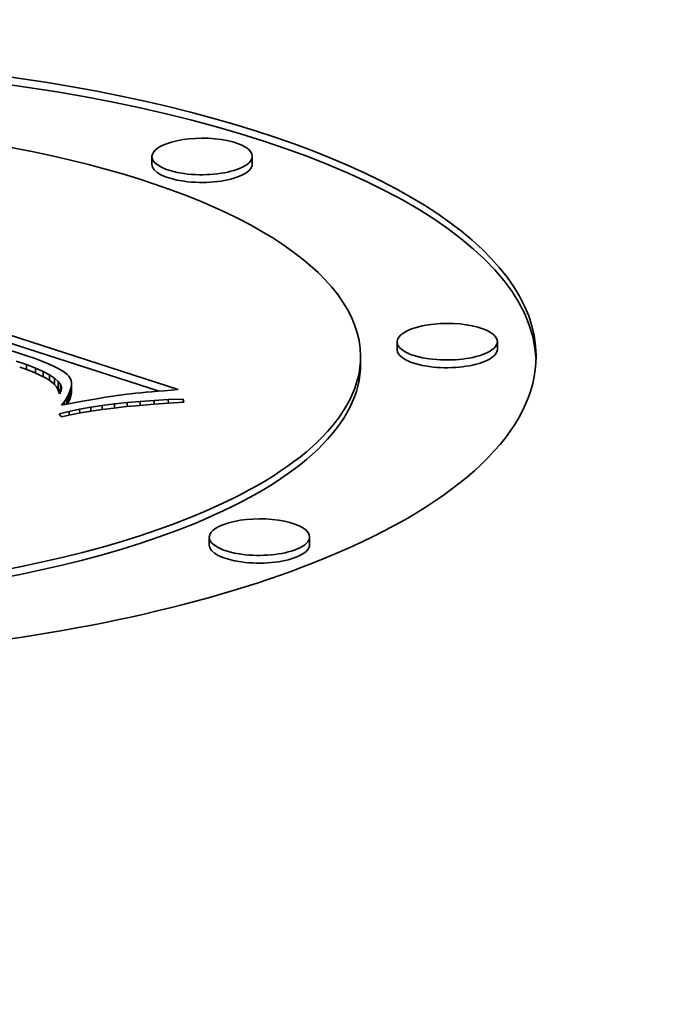
# Model space of a CAD drawing. Extents: x 0 to 10.8, y 0 to 8.3.
# Drawn here: x 7.5 to 7.6, y 4.1 to 4.2 of the extents above; entities that cross this region are included whole.
import ezdxf

# ---------------------------------------------------------------- set-up
doc = ezdxf.new("R2010")
doc.units = 0
doc.header["$MEASUREMENT"] = 0
doc.layers.get('0').update_dxf_attribs({"lineweight": 13})

msp = doc.modelspace()

# ---------------------------------------------------------------- linework, layer by layer
at = {"color": 7, "lineweight": 35, "ltscale": 1.9409e-05}
for p, q in [((7.538825, 4.20276), (7.538822, 4.203536)), ((7.548931, 4.202799), (7.548928, 4.203576)), ((7.563508, 4.184094), (7.563505, 4.18487)), ((7.573614, 4.184133), (7.573611, 4.18491)), ((7.55983, 4.18263), (7.559827, 4.183406)), ((7.529376, 4.180897), (7.529379, 4.180121)), ((7.529608, 4.180577), (7.529611, 4.1798)), ((7.530714, 4.180479), (7.530717, 4.179703)), ((7.530719, 4.18074), (7.530722, 4.179963)), ((7.530424, 4.17958), (7.530427, 4.178803)), ((7.530567, 4.179899), (7.53057, 4.179122)), ((7.530664, 4.180198), (7.530667, 4.179422)), ((7.544597, 4.164408), (7.544594, 4.165185)), ((7.554703, 4.164448), (7.5547, 4.165224))]:
    msp.add_line(p, q, dxfattribs=at)
at = {"color": 7, "lineweight": 35, "ltscale": 0.000740062}
msp.add_line((7.513298, 4.189166), (7.541466, 4.18006), dxfattribs=at)
at = {"color": 7, "lineweight": 35, "ltscale": 0.000684718}
msp.add_line((7.513476, 4.188333), (7.539537, 4.179908), dxfattribs=at)
at = {"color": 7, "lineweight": 35, "ltscale": 4.11414e-05}
msp.add_line((7.525529, 4.183713), (7.523958, 4.184203), dxfattribs=at)
at = {"color": 7, "lineweight": 35, "ltscale": 2.09882e-05}
msp.add_line((7.526326, 4.183449), (7.525529, 4.183713), dxfattribs=at)
at = {"color": 7, "lineweight": 35, "ltscale": 1.93252e-05}
msp.add_line((7.527055, 4.183191), (7.526326, 4.183449), dxfattribs=at)
at = {"color": 7, "lineweight": 35, "ltscale": 2.74669e-05}
msp.add_line((7.525155, 4.182942), (7.526195, 4.182587), dxfattribs=at)
at = {"color": 7, "lineweight": 35, "ltscale": 1.34157e-05}
msp.add_line((7.526005, 4.182157), (7.525501, 4.18234), dxfattribs=at)
at = {"color": 7, "lineweight": 35, "ltscale": 2.42609e-05}
msp.add_line((7.526195, 4.182587), (7.5271, 4.182238), dxfattribs=at)
at = {"color": 7, "lineweight": 35, "ltscale": 1.25897e-05}
msp.add_line((7.526195, 4.182587), (7.526197, 4.182084), dxfattribs=at)
at = {"color": 7, "lineweight": 35, "ltscale": 1.76765e-05}
msp.add_line((7.527717, 4.182942), (7.527055, 4.183191), dxfattribs=at)
at = {"color": 7, "lineweight": 35, "ltscale": 1.6041e-05}
msp.add_line((7.528311, 4.1827), (7.527717, 4.182942), dxfattribs=at)
at = {"color": 7, "lineweight": 35, "ltscale": 1.44155e-05}
msp.add_line((7.528838, 4.182465), (7.528311, 4.1827), dxfattribs=at)
at = {"color": 7, "lineweight": 35, "ltscale": 1.2806e-05}
msp.add_line((7.529297, 4.182238), (7.528838, 4.182465), dxfattribs=at)
at = {"color": 7, "lineweight": 35, "ltscale": 1.23728e-05}
msp.add_line((7.526468, 4.181981), (7.526005, 4.182157), dxfattribs=at)
at = {"color": 7, "lineweight": 35, "ltscale": 1.13261e-05}
msp.add_line((7.526889, 4.181812), (7.526468, 4.181981), dxfattribs=at)
at = {"color": 7, "lineweight": 35, "ltscale": 1.02801e-05}
msp.add_line((7.527267, 4.181652), (7.526889, 4.181812), dxfattribs=at)
at = {"color": 7, "lineweight": 35, "ltscale": 2.11038e-05}
msp.add_line((7.5271, 4.182238), (7.527871, 4.181894), dxfattribs=at)
at = {"color": 7, "lineweight": 35, "ltscale": 1.29094e-05}
msp.add_line((7.5271, 4.182238), (7.527102, 4.181722), dxfattribs=at)
at = {"color": 7, "lineweight": 35, "ltscale": 9.24633e-06}
msp.add_line((7.527604, 4.181499), (7.527267, 4.181652), dxfattribs=at)
at = {"color": 7, "lineweight": 35, "ltscale": 1.54031e-05}
msp.add_line((7.528151, 4.181216), (7.527604, 4.181499), dxfattribs=at)
at = {"color": 7, "lineweight": 35, "ltscale": 1.80016e-05}
msp.add_line((7.527871, 4.181894), (7.528507, 4.181556), dxfattribs=at)
at = {"color": 7, "lineweight": 35, "ltscale": 1.33724e-05}
msp.add_line((7.527871, 4.181894), (7.527873, 4.181359), dxfattribs=at)
at = {"color": 7, "lineweight": 35, "ltscale": 1.50491e-05}
msp.add_line((7.528507, 4.181556), (7.529009, 4.181224), dxfattribs=at)
at = {"color": 7, "lineweight": 35, "ltscale": 1.43494e-05}
msp.add_line((7.528507, 4.181556), (7.528509, 4.180982), dxfattribs=at)
at = {"color": 7, "lineweight": 35, "ltscale": 1.12254e-05}
msp.add_line((7.529689, 4.182019), (7.529297, 4.182238), dxfattribs=at)
at = {"color": 7, "lineweight": 35, "ltscale": 9.68374e-06}
msp.add_line((7.530013, 4.181807), (7.529689, 4.182019), dxfattribs=at)
at = {"color": 7, "lineweight": 35, "ltscale": 8.20353e-06}
msp.add_line((7.53027, 4.181603), (7.530013, 4.181807), dxfattribs=at)
at = {"color": 7, "lineweight": 35, "ltscale": 6.82882e-06}
msp.add_line((7.530459, 4.181406), (7.53027, 4.181603), dxfattribs=at)
at = {"color": 7, "lineweight": 35, "ltscale": 6.05161e-06}
msp.add_line((7.530592, 4.181203), (7.530459, 4.181406), dxfattribs=at)
at = {"color": 7, "lineweight": 35, "ltscale": 1.26747e-05}
msp.add_line((7.528576, 4.180939), (7.528151, 4.181216), dxfattribs=at)
at = {"color": 7, "lineweight": 35, "ltscale": 1.13888e-05}
msp.add_line((7.528923, 4.180644), (7.528576, 4.180939), dxfattribs=at)
at = {"color": 7, "lineweight": 35, "ltscale": 1.03348e-05}
msp.add_line((7.529192, 4.18033), (7.528923, 4.180644), dxfattribs=at)
at = {"color": 7, "lineweight": 35, "ltscale": 1.22764e-05}
msp.add_line((7.529009, 4.181224), (7.529376, 4.180897), dxfattribs=at)
at = {"color": 7, "lineweight": 35, "ltscale": 1.70829e-05}
msp.add_line((7.529009, 4.181224), (7.529012, 4.180541), dxfattribs=at)
at = {"color": 7, "lineweight": 35, "ltscale": 9.58004e-06}
msp.add_line((7.529384, 4.179998), (7.529192, 4.18033), dxfattribs=at)
at = {"color": 7, "lineweight": 35, "ltscale": 9.89811e-06}
for p, q in [((7.529376, 4.180897), (7.529608, 4.180577)), ((7.529379, 4.180121), (7.529611, 4.1798))]:
    msp.add_line(p, q, dxfattribs=at)
at = {"color": 7, "lineweight": 35, "ltscale": 8.24965e-06}
msp.add_line((7.529608, 4.180577), (7.529705, 4.180261), dxfattribs=at)
at = {"color": 7, "lineweight": 35, "ltscale": 5.95816e-06}
msp.add_line((7.530678, 4.180981), (7.530592, 4.181203), dxfattribs=at)
at = {"color": 7, "lineweight": 35, "ltscale": 7.12536e-06}
for p, q in [((7.530664, 4.180198), (7.530714, 4.180479)), ((7.530667, 4.179422), (7.530717, 4.179703))]:
    msp.add_line(p, q, dxfattribs=at)
at = {"color": 7, "lineweight": 35, "ltscale": 6.1257e-06}
msp.add_line((7.530719, 4.18074), (7.530678, 4.180981), dxfattribs=at)
at = {"color": 7, "lineweight": 35, "ltscale": 6.52091e-06}
for p, q in [((7.530714, 4.180479), (7.530719, 4.18074)), ((7.530717, 4.179703), (7.530722, 4.179963))]:
    msp.add_line(p, q, dxfattribs=at)
at = {"color": 7, "lineweight": 35, "ltscale": 4.51131e-06}
msp.add_line((7.529244, 4.180241), (7.529379, 4.180121), dxfattribs=at)
at = {"color": 7, "lineweight": 35, "ltscale": 9.20827e-06}
msp.add_line((7.529497, 4.179648), (7.529384, 4.179998), dxfattribs=at)
at = {"color": 7, "lineweight": 35, "ltscale": 8.71858e-06}
msp.add_line((7.529669, 4.179952), (7.529497, 4.179648), dxfattribs=at)
at = {"color": 7, "lineweight": 35, "ltscale": 7.79619e-06}
msp.add_line((7.529705, 4.180261), (7.529669, 4.179952), dxfattribs=at)
at = {"color": 7, "lineweight": 35, "ltscale": 9.68753e-06}
msp.add_line((7.530236, 4.179241), (7.530424, 4.17958), dxfattribs=at)
at = {"color": 7, "lineweight": 35, "ltscale": 8.74179e-06}
for p, q in [((7.530424, 4.17958), (7.530567, 4.179899)), ((7.530427, 4.178803), (7.53057, 4.179122))]:
    msp.add_line(p, q, dxfattribs=at)
at = {"color": 7, "lineweight": 35, "ltscale": 7.87301e-06}
for p, q in [((7.530567, 4.179899), (7.530664, 4.180198)), ((7.53057, 4.179122), (7.530667, 4.179422))]:
    msp.add_line(p, q, dxfattribs=at)
at = {"color": 7, "lineweight": 35, "ltscale": 1.34985e-05}
msp.add_line((7.534153, 4.179289), (7.53362, 4.179202), dxfattribs=at)
at = {"color": 7, "lineweight": 35, "ltscale": 1.25773e-05}
msp.add_line((7.53465, 4.179367), (7.534153, 4.179289), dxfattribs=at)
at = {"color": 7, "lineweight": 35, "ltscale": 2.24104e-05}
msp.add_line((7.535537, 4.179497), (7.53465, 4.179367), dxfattribs=at)
at = {"color": 7, "lineweight": 35, "ltscale": 1.96716e-05}
msp.add_line((7.536318, 4.179597), (7.535537, 4.179497), dxfattribs=at)
at = {"color": 7, "lineweight": 35, "ltscale": 2.23752e-05}
msp.add_line((7.537207, 4.179694), (7.536318, 4.179597), dxfattribs=at)
at = {"color": 7, "lineweight": 35, "ltscale": 1.25572e-05}
msp.add_line((7.537707, 4.179744), (7.537207, 4.179694), dxfattribs=at)
at = {"color": 7, "lineweight": 35, "ltscale": 1.34469e-05}
msp.add_line((7.538243, 4.179795), (7.537707, 4.179744), dxfattribs=at)
at = {"color": 7, "lineweight": 35, "ltscale": 1.43552e-05}
msp.add_line((7.538815, 4.179846), (7.538243, 4.179795), dxfattribs=at)
at = {"color": 7, "lineweight": 35, "ltscale": 1.52633e-05}
msp.add_line((7.539423, 4.179898), (7.538815, 4.179846), dxfattribs=at)
at = {"color": 7, "lineweight": 35, "ltscale": 1.61629e-05}
msp.add_line((7.540067, 4.179951), (7.539423, 4.179898), dxfattribs=at)
at = {"color": 7, "lineweight": 35, "ltscale": 1.70715e-05}
msp.add_line((7.540748, 4.180005), (7.540067, 4.179951), dxfattribs=at)
at = {"color": 7, "lineweight": 35, "ltscale": 1.79893e-05}
msp.add_line((7.541466, 4.18006), (7.540748, 4.180005), dxfattribs=at)
at = {"color": 7, "lineweight": 35, "ltscale": 1.17538e-05}
msp.add_line((7.529721, 4.178506), (7.530001, 4.178883), dxfattribs=at)
at = {"color": 7, "lineweight": 35, "ltscale": 1.78792e-05}
msp.add_line((7.530424, 4.178635), (7.529721, 4.178506), dxfattribs=at)
at = {"color": 7, "lineweight": 35, "ltscale": 1.0699e-05}
msp.add_line((7.530001, 4.178883), (7.530236, 4.179241), dxfattribs=at)
at = {"color": 7, "lineweight": 35, "ltscale": 8.13868e-06}
msp.add_line((7.530001, 4.178883), (7.530003, 4.178557), dxfattribs=at)
at = {"color": 7, "lineweight": 35, "ltscale": 1.60093e-05}
msp.add_line((7.530236, 4.179241), (7.530238, 4.178601), dxfattribs=at)
at = {"color": 7, "lineweight": 35, "ltscale": 5.34898e-06}
msp.add_line((7.530323, 4.178616), (7.530427, 4.178803), dxfattribs=at)
at = {"color": 7, "lineweight": 35, "ltscale": 1.80656e-05}
msp.add_line((7.531135, 4.178766), (7.530424, 4.178635), dxfattribs=at)
at = {"color": 7, "lineweight": 35, "ltscale": 1.71428e-05}
msp.add_line((7.53181, 4.178888), (7.531135, 4.178766), dxfattribs=at)
at = {"color": 7, "lineweight": 35, "ltscale": 1.62291e-05}
msp.add_line((7.532449, 4.179002), (7.53181, 4.178888), dxfattribs=at)
at = {"color": 7, "lineweight": 35, "ltscale": 1.53157e-05}
msp.add_line((7.533052, 4.179106), (7.532449, 4.179002), dxfattribs=at)
at = {"color": 7, "lineweight": 35, "ltscale": 2.94467e-05}
msp.add_line((7.53265, 4.178285), (7.533814, 4.178463), dxfattribs=at)
at = {"color": 7, "lineweight": 35, "ltscale": 1.44025e-05}
msp.add_line((7.53362, 4.179202), (7.533052, 4.179106), dxfattribs=at)
at = {"color": 7, "lineweight": 35, "ltscale": 3.07544e-05}
msp.add_line((7.533814, 4.178463), (7.535034, 4.17862), dxfattribs=at)
at = {"color": 7, "lineweight": 35, "ltscale": 1.0097e-05}
msp.add_line((7.533814, 4.178463), (7.533816, 4.178059), dxfattribs=at)
at = {"color": 7, "lineweight": 35, "ltscale": 3.18956e-05}
msp.add_line((7.536261, 4.178351), (7.534993, 4.17821), dxfattribs=at)
at = {"color": 7, "lineweight": 35, "ltscale": 3.20768e-05}
msp.add_line((7.535034, 4.17862), (7.53631, 4.178758), dxfattribs=at)
at = {"color": 7, "lineweight": 35, "ltscale": 1.01398e-05}
msp.add_line((7.535034, 4.17862), (7.535036, 4.178215), dxfattribs=at)
at = {"color": 7, "lineweight": 35, "ltscale": 3.36293e-05}
msp.add_line((7.5376, 4.178479), (7.536261, 4.178351), dxfattribs=at)
at = {"color": 7, "lineweight": 35, "ltscale": 3.34119e-05}
msp.add_line((7.53631, 4.178758), (7.537641, 4.178876), dxfattribs=at)
at = {"color": 7, "lineweight": 35, "ltscale": 1.00581e-05}
msp.add_line((7.53631, 4.178758), (7.536312, 4.178356), dxfattribs=at)
at = {"color": 7, "lineweight": 35, "ltscale": 3.53703e-05}
msp.add_line((7.53901, 4.178594), (7.5376, 4.178479), dxfattribs=at)
at = {"color": 7, "lineweight": 35, "ltscale": 3.47669e-05}
msp.add_line((7.537641, 4.178876), (7.539029, 4.178975), dxfattribs=at)
at = {"color": 7, "lineweight": 35, "ltscale": 9.84593e-06}
msp.add_line((7.537641, 4.178876), (7.537643, 4.178482), dxfattribs=at)
at = {"color": 7, "lineweight": 35, "ltscale": 3.71262e-05}
msp.add_line((7.540492, 4.178695), (7.53901, 4.178594), dxfattribs=at)
at = {"color": 7, "lineweight": 35, "ltscale": 3.61152e-05}
msp.add_line((7.539029, 4.178975), (7.540471, 4.179053), dxfattribs=at)
at = {"color": 7, "lineweight": 35, "ltscale": 9.49092e-06}
msp.add_line((7.539029, 4.178975), (7.53903, 4.178595), dxfattribs=at)
at = {"color": 7, "lineweight": 35, "ltscale": 3.74892e-05}
msp.add_line((7.540471, 4.179053), (7.541969, 4.179112), dxfattribs=at)
at = {"color": 7, "lineweight": 35, "ltscale": 8.9711e-06}
msp.add_line((7.540471, 4.179053), (7.540472, 4.178694), dxfattribs=at)
at = {"color": 7, "lineweight": 35, "ltscale": 3.88788e-05}
msp.add_line((7.542045, 4.178784), (7.540492, 4.178695), dxfattribs=at)
at = {"color": 7, "lineweight": 35, "ltscale": 8.40066e-06}
msp.add_line((7.541969, 4.179112), (7.542045, 4.178784), dxfattribs=at)
at = {"color": 7, "lineweight": 35, "ltscale": 8.29384e-06}
msp.add_line((7.541969, 4.179112), (7.541971, 4.17878), dxfattribs=at)
at = {"color": 7, "lineweight": 35, "ltscale": 2.56331e-05}
msp.add_line((7.529491, 4.177635), (7.530488, 4.177871), dxfattribs=at)
at = {"color": 7, "lineweight": 35, "ltscale": 9.92029e-06}
msp.add_line((7.52972, 4.177311), (7.529491, 4.177635), dxfattribs=at)
at = {"color": 7, "lineweight": 35, "ltscale": 2.33835e-05}
msp.add_line((7.530632, 4.177517), (7.52972, 4.177311), dxfattribs=at)
at = {"color": 7, "lineweight": 35, "ltscale": 2.68745e-05}
msp.add_line((7.530488, 4.177871), (7.531541, 4.178088), dxfattribs=at)
at = {"color": 7, "lineweight": 35, "ltscale": 9.67282e-06}
msp.add_line((7.530488, 4.177871), (7.53049, 4.177484), dxfattribs=at)
at = {"color": 7, "lineweight": 35, "ltscale": 2.50636e-05}
msp.add_line((7.531616, 4.17771), (7.530632, 4.177517), dxfattribs=at)
at = {"color": 7, "lineweight": 35, "ltscale": 2.81555e-05}
msp.add_line((7.531541, 4.178088), (7.53265, 4.178285), dxfattribs=at)
at = {"color": 7, "lineweight": 35, "ltscale": 9.82684e-06}
msp.add_line((7.531541, 4.178088), (7.531543, 4.177695), dxfattribs=at)
at = {"color": 7, "lineweight": 35, "ltscale": 2.67346e-05}
msp.add_line((7.53267, 4.177889), (7.531616, 4.17771), dxfattribs=at)
at = {"color": 7, "lineweight": 35, "ltscale": 9.97647e-06}
msp.add_line((7.53265, 4.178285), (7.532652, 4.177886), dxfattribs=at)
at = {"color": 7, "lineweight": 35, "ltscale": 2.84554e-05}
msp.add_line((7.533796, 4.178056), (7.53267, 4.177889), dxfattribs=at)
at = {"color": 7, "lineweight": 35, "ltscale": 3.01706e-05}
msp.add_line((7.534993, 4.17821), (7.533796, 4.178056), dxfattribs=at)
at = {"color": 7, "lineweight": 35, "ltscale": 0.03937}
for centre, major_axis, start_param, end_param in [((8.43998, 4.571215), (-1.667482, -0.006517), 0.000009, 3.141602), ((8.43998, 4.571215), (-1.125551, -0.004399), 0.000009, 1.713207), ((7.494142, 4.182373), (0.083374, 0.000326), 0.012762, 2.409556), ((7.494139, 4.18315), (0.083374, 0.000326), 0, 3.141593), ((7.494139, 4.18315), (0.065689, 0.000257), 0, 3.141593), ((7.543875, 4.203556), (0.005053, 0.00002), 0, 3.141593), ((7.543875, 4.203556), (0.005053, 0.00002), 3.141593, 5.551149), ((7.543875, 4.203556), (0.005053, 0.00002), 5.551149, 6.283185), ((7.543878, 4.20278), (0.005053, 0.00002), 3.141593, 5.551149), ((7.543878, 4.20278), (0.005053, 0.00002), 5.551149, 6.283185), ((8.441497, 4.183038), (1.667482, 0.006517), 3.784003, 6.283194), ((7.568558, 4.18489), (0.005053, 0.00002), 0, 3.141593), ((7.568558, 4.18489), (0.005053, 0.00002), 3.141593, 5.551149), ((7.568558, 4.18489), (0.005053, 0.00002), 5.551149, 6.283185), ((7.494139, 4.18315), (0.065689, 0.000257), 5.551149, 6.283185), ((7.494139, 4.18315), (0.083374, 0.000326), 5.551149, 6.283185), ((7.568561, 4.184114), (0.005053, 0.00002), 3.141593, 5.551149), ((7.568561, 4.184114), (0.005053, 0.00002), 5.551149, 6.283185), ((7.494139, 4.18315), (0.083374, 0.000326), 3.141593, 5.551149), ((7.494139, 4.18315), (0.065689, 0.000257), 3.141593, 5.551149), ((7.494142, 4.182373), (0.065689, 0.000257), 5.551149, 6.283185), ((7.494142, 4.182373), (0.065689, 0.000257), 3.141593, 5.551149), ((7.549647, 4.165204), (0.005053, 0.00002), 0, 3.141593), ((7.549647, 4.165204), (0.005053, 0.00002), 3.141593, 5.551149), ((7.54965, 4.164428), (0.005053, 0.00002), 3.141593, 5.551149), ((7.549647, 4.165204), (0.005053, 0.00002), 5.551149, 6.283185), ((7.54965, 4.164428), (0.005053, 0.00002), 5.551149, 6.283185)]:
    msp.add_ellipse(centre, major_axis=major_axis, ratio=0.364583, start_param=start_param, end_param=end_param, dxfattribs=at)

doc.saveas('drawing.dxf')
